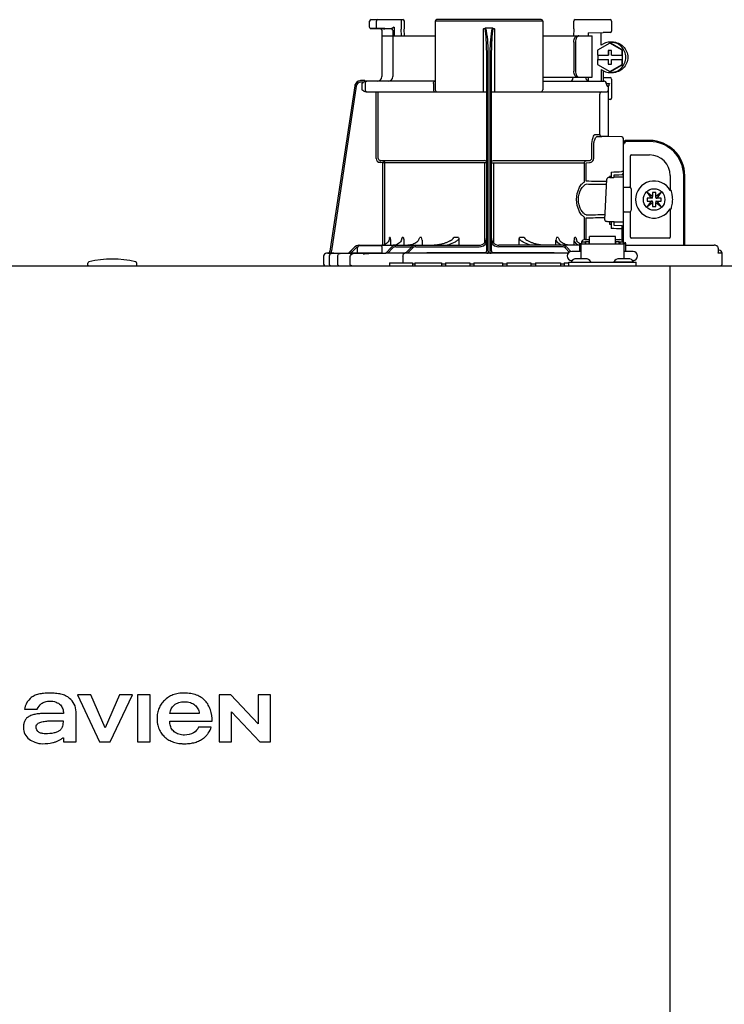
# Model space of a CAD drawing. Units: inches. Extents: x -164 to 94, y -35 to 143.
# Drawn here: x 4 to 13, y 52 to 64 of the extents above; entities that cross this region are included whole.
import ezdxf

# ---------------------------------------------------------------- set-up
doc = ezdxf.new("R2010")
doc.units = ezdxf.units.IN
doc.header["$MEASUREMENT"] = 0
doc.layers.add('menote', color=7, linetype='Continuous')

# ---------------------------------------------------------------- blocks, each defined once
blk = doc.blocks.new('NFB-H (175-200)')
at = {"linetype": 'Continuous'}
for p, q in [((8.736, 31.772), (8.736, 31.847)), ((8.756, 31.867), (9.163, 31.867)), ((8.824, 31.772), (8.824, 31.847)), ((9.143, 31.867), (9.143, 31.747)), ((9.182, 31.847), (9.182, 31.747)), ((9.579, 31.847), (9.579, 30.967)), ((10.959, 31.847), (9.579, 31.847)), ((10.939, 31.867), (9.599, 31.867)), ((10.959, 31.847), (10.959, 30.967)), ((11.355, 31.747), (11.355, 31.847)), ((11.375, 31.867), (11.823, 31.867)), ((11.789, 31.867), (11.789, 31.865)), ((11.841, 31.849), (11.841, 31.721)), ((8.842, 31.753), (8.755, 31.752)), ((8.914, 31.749), (8.874, 31.75)), ((8.894, 31.73), (8.894, 31.733)), ((8.894, 31.73), (8.894, 31.136)), ((8.914, 31.749), (8.934, 31.749)), ((9.013, 31.75), (8.934, 31.752)), ((8.954, 31.749), (8.934, 31.749)), ((8.996, 31.749), (8.954, 31.749)), ((9.01, 31.749), (8.996, 31.749)), ((9.017, 31.749), (9.01, 31.749)), ((9.03, 31.758), (9.027, 31.757)), ((9.052, 31.769), (9.03, 31.758)), ((9.033, 31.73), (9.033, 31.136)), ((9.052, 31.769), (9.052, 31.659)), ((9.143, 31.747), (9.143, 31.744)), ((9.144, 31.659), (9.143, 31.744)), ((9.184, 31.659), (9.182, 31.745)), ((10.2, 30.94), (10.2, 31.751)), ((10.319, 31.757), (10.219, 31.757)), ((10.338, 31.751), (10.338, 30.94)), ((11.355, 31.744), (11.354, 31.659)), ((11.355, 31.747), (11.355, 31.744)), ((11.54, 31.698), (11.735, 31.702)), ((11.54, 31.698), (11.54, 31.659)), ((11.821, 31.702), (11.735, 31.702)), ((8.894, 31.659), (9.579, 31.659)), ((10.959, 31.659), (11.592, 31.659)), ((11.358, 31.58), (11.358, 31.207)), ((11.378, 31.58), (11.378, 31.207)), ((11.592, 31.128), (11.592, 31.659)), ((11.827, 31.58), (11.853, 31.58)), ((11.819, 31.565), (11.662, 31.475)), ((11.662, 31.475), (11.662, 31.413)), ((11.799, 31.472), (11.799, 31.413)), ((11.838, 31.472), (11.799, 31.472)), ((11.8, 31.472), (11.8, 31.413)), ((11.826, 31.565), (11.819, 31.565)), ((11.976, 31.475), (11.819, 31.565)), ((11.983, 31.475), (11.826, 31.565)), ((11.838, 31.413), (11.838, 31.472)), ((11.976, 31.413), (11.976, 31.475)), ((11.983, 31.475), (11.976, 31.475)), ((11.983, 31.293), (11.983, 31.475)), ((10.239, 28.906), (10.239, 31.414)), ((10.259, 28.896), (10.259, 31.417)), ((10.279, 31.417), (10.279, 28.896)), ((10.298, 31.414), (10.298, 28.906)), ((11.662, 31.413), (11.8, 31.413)), ((11.662, 31.354), (11.662, 31.293)), ((11.662, 31.354), (11.8, 31.354)), ((11.663, 31.413), (11.663, 31.354)), ((11.799, 31.354), (11.799, 31.295)), ((11.8, 31.295), (11.8, 31.354)), ((11.838, 31.413), (11.977, 31.413)), ((11.838, 31.295), (11.838, 31.354)), ((11.838, 31.354), (11.977, 31.354)), ((11.976, 31.293), (11.976, 31.354)), ((11.977, 31.413), (11.977, 31.354)), ((11.662, 31.293), (11.819, 31.202)), ((11.709, 31.227), (11.709, 31.077)), ((11.735, 31.211), (11.735, 31.077)), ((11.799, 31.295), (11.838, 31.295)), ((11.819, 31.202), (11.976, 31.293)), ((11.826, 31.202), (11.819, 31.202)), ((11.826, 31.202), (11.983, 31.293)), ((11.983, 31.293), (11.976, 31.293)), ((8.677, 31.085), (8.624, 31.085)), ((8.658, 31.065), (8.624, 31.065)), ((8.677, 31.084), (8.677, 31.083)), ((9.579, 31.077), (8.677, 31.077)), ((10.959, 31.128), (11.592, 31.128)), ((10.959, 31.077), (11.747, 31.077)), ((11.529, 31.089), (11.54, 31.089)), ((11.54, 31.128), (11.54, 31.083)), ((11.735, 31.125), (11.821, 31.125)), ((11.827, 31.187), (11.853, 31.187)), ((11.841, 31.105), (11.841, 30.861)), ((8.547, 31.018), (8.228, 28.896)), ((8.547, 31.018), (8.228, 28.896)), ((8.566, 31.015), (8.249, 28.901)), ((8.547, 31.018), (8.547, 31.018)), ((8.639, 31.05), (8.639, 30.967)), ((8.678, 31.05), (8.678, 30.967)), ((8.693, 30.94), (10.239, 30.94)), ((8.82, 30.088), (8.82, 30.94)), ((8.847, 30.088), (8.847, 30.94)), ((9.557, 31.05), (9.557, 30.967)), ((10.298, 30.94), (11.774, 30.94)), ((11.772, 31.048), (11.772, 31.05)), ((11.775, 31.05), (11.815, 31.05)), ((11.802, 31.013), (11.789, 31.013)), ((11.802, 30.367), (11.802, 31.013)), ((11.69, 30.408), (11.69, 30.9)), ((11.821, 30.842), (11.802, 30.842)), ((11.636, 30.396), (11.69, 30.396)), ((11.662, 30.369), (11.717, 30.369)), ((11.971, 30.363), (11.662, 30.369)), ((11.775, 30.368), (11.717, 30.369)), ((11.794, 30.367), (11.775, 30.368)), ((11.8, 30.367), (11.794, 30.367)), ((11.802, 30.367), (11.8, 30.367)), ((11.971, 30.364), (11.802, 30.367)), ((11.971, 30.364), (11.971, 30.363)), ((11.99, 30.345), (11.99, 29.898)), ((12.328, 30.318), (12.033, 30.318)), ((11.587, 30.088), (11.587, 30.252)), ((11.612, 30.088), (11.612, 30.252)), ((11.99, 30.279), (12.008, 30.279)), ((11.994, 28.997), (11.994, 30.259)), ((12.328, 30.304), (12.033, 30.304)), ((8.872, 30.06), (8.87, 30.033)), ((8.872, 30.06), (10.212, 30.06)), ((8.909, 30.057), (8.872, 30.06)), ((8.909, 30.057), (8.906, 30.03)), ((10.326, 30.06), (11.555, 30.06)), ((11.516, 30.057), (11.555, 30.06)), ((12.082, 29.714), (12.082, 30.122)), ((12.092, 30.132), (12.328, 30.132)), ((8.906, 30.03), (8.87, 30.033)), ((8.906, 28.975), (8.906, 30.03)), ((10.239, 30.03), (8.906, 30.03)), ((8.934, 28.984), (8.934, 30.03)), ((10.213, 29.006), (10.213, 30.03)), ((10.298, 30.03), (11.493, 30.03)), ((10.325, 30.03), (10.325, 29.005)), ((11.493, 29.794), (11.493, 30.03)), ((11.517, 30.03), (11.557, 30.033)), ((11.517, 29.794), (11.517, 30.03)), ((11.99, 29.984), (11.994, 29.984)), ((11.753, 29.3), (11.781, 29.821)), ((11.781, 29.821), (11.781, 29.822)), ((11.813, 29.857), (11.813, 29.844)), ((11.837, 29.857), (11.813, 29.857)), ((11.819, 29.844), (11.871, 29.844)), ((11.837, 29.912), (11.837, 29.857)), ((11.837, 29.857), (11.837, 29.844)), ((11.871, 29.844), (11.871, 29.844)), ((11.876, 29.843), (11.876, 29.875)), ((11.975, 29.846), (11.876, 29.846)), ((11.99, 29.918), (11.971, 29.918)), ((12.594, 29.866), (12.594, 29.677)), ((12.766, 28.974), (12.766, 29.866)), ((12.78, 28.974), (12.78, 29.866)), ((12.002, 29.717), (12.073, 29.717)), ((12.092, 29.697), (12.092, 29.422)), ((12.605, 29.677), (12.594, 29.677)), ((12.298, 29.649), (12.348, 29.579)), ((12.368, 29.599), (12.298, 29.649)), ((12.299, 29.579), (12.299, 29.54)), ((12.348, 29.579), (12.299, 29.579)), ((12.36, 29.579), (12.348, 29.579)), ((12.368, 29.648), (12.368, 29.599)), ((12.407, 29.648), (12.368, 29.648)), ((12.368, 29.587), (12.368, 29.599)), ((12.476, 29.649), (12.407, 29.599)), ((12.407, 29.599), (12.407, 29.648)), ((12.407, 29.587), (12.407, 29.599)), ((12.415, 29.579), (12.426, 29.579)), ((12.427, 29.579), (12.476, 29.649)), ((12.476, 29.579), (12.427, 29.579)), ((12.476, 29.54), (12.476, 29.579)), ((12.348, 29.54), (12.298, 29.471)), ((12.298, 29.471), (12.368, 29.52)), ((12.299, 29.54), (12.348, 29.54)), ((12.36, 29.54), (12.348, 29.54)), ((12.368, 29.532), (12.368, 29.521)), ((12.368, 29.52), (12.368, 29.471)), ((12.368, 29.471), (12.407, 29.471)), ((12.407, 29.532), (12.407, 29.521)), ((12.407, 29.471), (12.407, 29.52)), ((12.407, 29.52), (12.476, 29.471)), ((12.415, 29.54), (12.426, 29.54)), ((12.427, 29.54), (12.476, 29.54)), ((12.476, 29.471), (12.427, 29.54)), ((12.594, 29.442), (12.594, 29.076)), ((12.594, 29.442), (12.605, 29.442)), ((11.493, 29.046), (11.493, 29.325)), ((11.517, 29.046), (11.517, 29.325)), ((11.753, 29.3), (11.753, 29.3)), ((12.002, 29.402), (12.073, 29.402)), ((12.082, 29.076), (12.082, 29.405)), ((11.792, 29.276), (11.792, 29.276)), ((11.876, 29.276), (11.792, 29.276)), ((11.813, 29.276), (11.813, 29.243)), ((11.813, 29.243), (11.837, 29.243)), ((11.837, 29.243), (11.837, 29.187)), ((11.876, 29.225), (11.876, 29.276)), ((11.876, 29.273), (11.975, 29.273)), ((11.971, 29.221), (11.876, 29.225)), ((11.971, 29.182), (11.971, 29.039)), ((11.99, 29.182), (11.971, 29.182)), ((11.99, 29.201), (11.99, 29.017)), ((9, 29.072), (8.994, 29.072)), ((9.169, 29.072), (9.156, 29.072)), ((9.404, 29.072), (9.381, 29.072)), ((9.878, 29.072), (9.818, 29.072)), ((9.88, 29.058), (9.88, 28.974)), ((10.657, 28.974), (10.657, 29.058)), ((10.72, 29.072), (10.66, 29.072)), ((11.157, 29.072), (11.134, 29.072)), ((11.382, 29.072), (11.368, 29.072)), ((11.501, 29.046), (11.556, 29.046)), ((11.556, 28.993), (11.556, 29.086)), ((11.89, 29.086), (11.556, 29.086)), ((11.89, 28.993), (11.89, 29.086)), ((11.89, 29.046), (11.945, 29.046)), ((11.99, 29.135), (11.994, 29.135)), ((12.584, 29.066), (12.092, 29.066)), ((8.469, 28.875), (8.544, 28.951)), ((8.469, 28.877), (8.544, 28.951)), ((8.469, 28.873), (8.544, 28.95)), ((8.544, 28.949), (8.469, 28.87)), ((8.558, 28.936), (8.496, 28.87)), ((8.583, 28.88), (8.583, 28.95)), ((8.601, 28.974), (10.141, 28.974)), ((8.603, 28.97), (8.878, 28.97)), ((8.897, 28.88), (8.897, 28.95)), ((8.943, 28.874), (9.017, 28.95)), ((8.97, 28.874), (9.031, 28.937)), ((9.005, 29.018), (9.005, 28.974)), ((9.059, 28.976), (9.04, 28.974)), ((9.077, 28.981), (9.059, 28.976)), ((9.074, 28.954), (9.278, 28.954)), ((9.175, 29.028), (9.175, 28.974)), ((9.198, 28.872), (9.273, 28.95)), ((9.225, 28.872), (9.287, 28.936)), ((9.329, 28.954), (10.141, 28.954)), ((9.409, 29.039), (9.409, 28.974)), ((11.428, 28.974), (10.396, 28.974)), ((11.208, 28.954), (10.396, 28.954)), ((11.128, 28.974), (11.128, 29.039)), ((11.299, 28.886), (11.251, 28.936)), ((11.318, 28.894), (11.265, 28.95)), ((11.363, 28.974), (11.363, 29.028)), ((11.428, 28.994), (11.428, 28.895)), ((11.428, 28.994), (11.448, 28.994)), ((11.448, 28.994), (11.448, 28.801)), ((11.448, 28.993), (11.998, 28.993)), ((11.454, 29.017), (11.454, 28.993)), ((11.454, 29.017), (11.501, 29.017)), ((11.501, 29.017), (11.501, 28.993)), ((11.507, 29.002), (11.501, 29.002)), ((11.507, 29.023), (11.507, 28.993)), ((11.507, 29.023), (11.554, 29.023)), ((11.554, 28.993), (11.554, 29.023)), ((11.556, 29.002), (11.554, 29.002)), ((11.89, 29.002), (11.892, 29.002)), ((11.892, 29.023), (11.892, 28.993)), ((11.892, 29.023), (11.939, 29.023)), ((11.939, 28.993), (11.939, 29.023)), ((11.939, 29.002), (11.945, 29.002)), ((11.945, 29.017), (11.945, 28.993)), ((11.945, 29.017), (11.992, 29.017)), ((11.992, 29.017), (11.992, 28.993)), ((12.002, 28.998), (11.994, 28.998)), ((11.998, 28.994), (11.998, 28.801)), ((11.998, 28.994), (12.018, 28.994)), ((12.017, 28.994), (12.018, 28.995)), ((12.018, 28.994), (12.018, 28.895)), ((12.029, 28.974), (13.159, 28.974)), ((13.164, 28.974), (13.159, 28.974)), ((13.172, 28.973), (13.164, 28.974)), ((13.18, 28.971), (13.172, 28.973)), ((13.187, 28.968), (13.18, 28.971)), ((13.194, 28.964), (13.187, 28.968)), ((13.199, 28.959), (13.194, 28.964)), ((13.204, 28.954), (13.199, 28.959)), ((13.21, 28.935), (13.21, 28.888)), ((8.146, 28.833), (8.146, 28.73)), ((8.206, 28.873), (8.185, 28.872)), ((8.259, 28.872), (8.185, 28.872)), ((8.185, 28.872), (8.185, 28.872)), ((8.206, 28.873), (8.21, 28.873)), ((8.21, 28.873), (8.214, 28.873)), ((8.214, 28.873), (8.219, 28.873)), ((8.218, 28.83), (8.218, 28.73)), ((8.219, 28.873), (8.242, 28.873)), ((8.228, 28.896), (8.228, 28.896)), ((8.242, 28.873), (8.25, 28.873)), ((8.25, 28.873), (8.249, 28.901)), ((8.25, 28.873), (8.258, 28.874)), ((8.258, 28.874), (8.265, 28.874)), ((8.265, 28.874), (8.271, 28.874)), ((8.265, 28.871), (8.266, 28.871)), ((8.271, 28.874), (8.469, 28.878)), ((8.329, 28.73), (8.329, 28.83)), ((8.488, 28.73), (8.488, 28.828)), ((8.583, 28.871), (8.496, 28.87)), ((8.591, 28.872), (8.583, 28.871)), ((8.89, 28.872), (8.591, 28.872)), ((8.605, 28.872), (8.591, 28.872)), ((8.74, 28.867), (8.727, 28.867)), ((9.193, 28.876), (8.97, 28.874)), ((9.165, 28.833), (9.165, 28.75)), ((11.283, 28.872), (9.185, 28.872)), ((9.198, 28.877), (9.193, 28.876)), ((9.202, 28.877), (9.198, 28.877)), ((10.212, 28.873), (10.212, 28.878)), ((10.279, 28.872), (10.259, 28.872)), ((10.326, 28.878), (10.326, 28.873)), ((11.448, 28.895), (11.33, 28.895)), ((11.506, 28.801), (11.39, 28.801)), ((12.056, 28.801), (11.94, 28.801)), ((12.116, 28.895), (11.998, 28.895)), ((12.019, 28.895), (12.018, 28.897)), ((13.26, 28.871), (13.206, 28.871)), ((13.221, 28.91), (13.21, 28.91)), ((13.26, 28.73), (13.26, 28.871)), ((-3.173, 28.711), (14.042, 28.711)), ((5.12, 28.719), (5.12, 28.742)), ((5.749, 28.719), (5.749, 28.742)), ((8.991, 28.75), (8.991, 28.711)), ((8.991, 28.75), (9.286, 28.75)), ((9.286, 28.75), (9.286, 28.711)), ((9.315, 28.73), (9.286, 28.73)), ((9.315, 28.75), (9.315, 28.711)), ((9.315, 28.75), (9.661, 28.75)), ((9.661, 28.75), (9.661, 28.711)), ((9.709, 28.73), (9.661, 28.73)), ((9.709, 28.75), (9.709, 28.711)), ((9.709, 28.75), (10.022, 28.75)), ((10.022, 28.75), (10.022, 28.711)), ((10.074, 28.73), (10.022, 28.73)), ((10.074, 28.75), (10.074, 28.711)), ((10.074, 28.75), (10.443, 28.75)), ((10.443, 28.75), (10.443, 28.711)), ((10.497, 28.73), (10.443, 28.73)), ((10.497, 28.75), (10.497, 28.711)), ((10.497, 28.75), (10.805, 28.75)), ((10.805, 28.75), (10.805, 28.711)), ((10.867, 28.73), (10.805, 28.73)), ((10.867, 28.75), (10.867, 28.711)), ((10.867, 28.75), (11.185, 28.75)), ((11.185, 28.75), (11.185, 28.711)), ((11.231, 28.73), (11.185, 28.73)), ((11.231, 28.75), (11.231, 28.711)), ((11.231, 28.75), (11.291, 28.75)), ((11.291, 28.711), (11.291, 28.758)), ((11.291, 28.758), (12.155, 28.758)), ((11.322, 28.762), (11.322, 28.758)), ((11.334, 28.777), (11.33, 28.777)), ((11.574, 28.762), (11.574, 28.758)), ((11.872, 28.762), (11.872, 28.758)), ((11.872, 28.762), (12.124, 28.762)), ((12.116, 28.777), (12.112, 28.777)), ((12.124, 28.762), (12.124, 28.758)), ((12.155, 28.711), (12.155, 28.758)), ((12.588, 28.711), (12.588, 28.671)), ((12.588, 28.671), (12.588, 1.163)), ((4.988, 23.208), (5.272, 22.603)), ((5.159, 23.208), (4.988, 23.208)), ((5.343, 22.785), (5.159, 23.208)), ((5.526, 23.208), (5.343, 22.785)), ((5.409, 22.603), (5.694, 23.208)), ((5.694, 23.208), (5.526, 23.208)), ((5.758, 23.208), (5.758, 22.603)), ((5.921, 23.208), (5.758, 23.208)), ((5.921, 22.603), (5.921, 23.208)), ((6.806, 23.208), (6.806, 22.603)), ((6.957, 23.208), (6.806, 23.208)), ((7.305, 22.836), (6.957, 23.208)), ((7.305, 23.208), (7.305, 22.836)), ((7.467, 23.208), (7.305, 23.208)), ((7.467, 22.603), (7.467, 23.208)), ((4.309, 23.025), (4.473, 23.025)), ((4.971, 22.603), (4.971, 22.991)), ((6.967, 22.603), (6.967, 22.988)), ((6.967, 22.988), (7.328, 22.603)), ((4.809, 22.97), (4.616, 22.97)), ((6.173, 22.868), (6.717, 22.868)), ((6.551, 22.97), (6.175, 22.97)), ((6.705, 22.795), (6.543, 22.795)), ((4.809, 22.658), (4.809, 22.603)), ((4.809, 22.603), (4.971, 22.603)), ((5.272, 22.603), (5.409, 22.603)), ((5.758, 22.603), (5.921, 22.603)), ((6.806, 22.603), (6.967, 22.603)), ((7.328, 22.603), (7.467, 22.603))]:
    blk.add_line(p, q, dxfattribs=at)
blk.add_line((11.709, 31.541), (11.709, 31.701))
for points in [[(8.736, 31.772), (8.736, 31.771), (8.736, 31.77), (8.736, 31.768), (8.737, 31.767), (8.737, 31.766), (8.737, 31.765), (8.738, 31.764), (8.738, 31.763), (8.739, 31.762), (8.739, 31.761), (8.74, 31.76), (8.741, 31.759), (8.741, 31.758), (8.742, 31.757), (8.743, 31.757), (8.744, 31.756), (8.745, 31.756), (8.745, 31.755), (8.746, 31.755), (8.747, 31.754), (8.748, 31.754), (8.749, 31.753), (8.75, 31.753), (8.751, 31.753), (8.751, 31.753), (8.752, 31.753), (8.753, 31.752), (8.754, 31.752), (8.754, 31.752), (8.755, 31.752), (8.755, 31.752), (8.874, 31.75)], [(9.017, 31.749), (9.018, 31.749), (9.02, 31.748), (9.021, 31.748)], [(9.021, 31.748), (9.022, 31.747), (9.024, 31.746), (9.025, 31.746), (9.026, 31.744), (9.027, 31.743), (9.028, 31.742), (9.029, 31.741)], [(11.328, 31.082), (11.325, 31.079), (11.323, 31.078), (11.322, 31.077)], [(11.325, 31.079), (11.323, 31.078), (11.322, 31.077)], [(11.345, 31.123), (11.344, 31.118), (11.341, 31.108), (11.337, 31.099), (11.334, 31.092), (11.331, 31.086), (11.328, 31.082)], [(11.341, 31.109), (11.338, 31.1), (11.334, 31.092), (11.331, 31.086), (11.328, 31.082)], [(11.346, 31.128), (11.346, 31.128), (11.345, 31.126), (11.345, 31.124), (11.345, 31.123)], [(11.795, 29.84), (11.792, 29.839), (11.789, 29.836), (11.785, 29.833), (11.783, 29.83), (11.781, 29.825), (11.781, 29.822)], [(11.806, 29.843), (11.802, 29.842), (11.798, 29.841), (11.795, 29.84)], [(11.819, 29.844), (11.815, 29.844), (11.81, 29.843), (11.806, 29.843)], [(11.876, 29.875), (11.934, 29.877), (11.971, 29.879)], [(8.992, 29.059), (8.992, 29.057), (8.988, 29.042), (8.982, 29.029), (8.974, 29.016), (8.964, 29.004), (8.952, 28.994), (8.939, 28.986), (8.924, 28.98), (8.909, 28.976), (8.893, 28.974)], [(9.148, 29.048), (9.147, 29.044), (9.141, 29.031), (9.132, 29.018), (9.121, 29.006), (9.108, 28.996), (9.093, 28.988), (9.077, 28.981)], [(11.434, 28.994), (11.43, 28.996), (11.417, 29.006), (11.406, 29.018), (11.397, 29.031), (11.39, 29.044), (11.389, 29.048)], [(9.364, 29.039), (9.36, 29.031), (9.351, 29.022), (9.342, 29.013), (9.331, 29.004), (9.319, 28.997), (9.305, 28.991), (9.292, 28.985), (9.277, 28.981), (9.261, 28.977), (9.245, 28.975), (9.229, 28.974)], [(9.769, 29.03), (9.768, 29.029), (9.761, 29.025), (9.753, 29.021), (9.745, 29.017), (9.737, 29.013), (9.729, 29.009), (9.72, 29.006), (9.711, 29.003), (9.702, 28.999), (9.692, 28.996), (9.681, 28.993), (9.67, 28.99), (9.658, 28.987), (9.646, 28.984), (9.633, 28.982), (9.62, 28.98), (9.607, 28.978), (9.593, 28.976), (9.578, 28.975), (9.563, 28.974)], [(10.973, 28.974), (10.958, 28.975), (10.944, 28.976), (10.93, 28.978), (10.916, 28.98), (10.903, 28.982), (10.891, 28.985), (10.878, 28.987), (10.867, 28.99), (10.856, 28.993), (10.845, 28.996), (10.835, 29), (10.826, 29.003), (10.817, 29.006), (10.808, 29.01), (10.8, 29.013), (10.791, 29.017), (10.784, 29.021), (10.776, 29.025), (10.769, 29.03)], [(11.292, 28.975), (11.276, 28.977), (11.261, 28.981), (11.246, 28.985), (11.232, 28.991), (11.219, 28.997), (11.207, 29.004), (11.196, 29.013), (11.186, 29.022), (11.178, 29.031), (11.173, 29.039)], [(13.209, 28.942), (13.207, 28.948), (13.204, 28.954)], [(13.21, 28.935), (13.21, 28.936), (13.209, 28.942)], [(8.25, 28.869), (8.247, 28.868), (8.244, 28.867), (8.239, 28.865), (8.234, 28.862), (8.23, 28.859), (8.226, 28.854), (8.223, 28.849), (8.221, 28.844), (8.219, 28.838), (8.218, 28.83)], [(8.257, 28.87), (8.256, 28.87), (8.255, 28.87), (8.253, 28.87), (8.252, 28.869), (8.25, 28.869)], [(8.261, 28.87), (8.26, 28.87), (8.258, 28.87), (8.257, 28.87)], [(8.265, 28.871), (8.264, 28.871), (8.261, 28.87)]]:
    blk.add_lwpolyline(points, dxfattribs=at)
blk.add_circle((12.387, 29.56), 0.138, dxfattribs=at)
for centre, radius, start, end in [((8.756, 31.847), 0.0197, 90, 180), ((9.163, 31.847), 0.0197, 0, 90), ((9.599, 31.847), 0.0197, 90, 180), ((10.939, 31.847), 0.0197, 0, 90), ((11.375, 31.847), 0.0197, 90, 180), ((11.823, 31.849), 0.0177, 0, 90), ((8.874, 31.73), 0.0197, 0, 89), ((9.013, 31.73), 0.0196, 44.9074, 59.7426), ((9.013, 31.73), 0.0196, 0, 44.9052), ((11.821, 31.721), 0.0197, 270, 0), ((11.827, 31.384), 0.196, 90.0013, 126.8894), ((11.827, 31.384), 0.196, 233.1106, 269.9987), ((8.624, 31.006), 0.0786, 90, 171.4736), ((8.624, 31.006), 0.0786, 97.5463, 163.0734), ((8.624, 31.006), 0.059, 90.0039, 171.4687), ((8.624, 31.006), 0.0788, 91.2948, 97.5607), ((8.624, 31.006), 0.0787, 90.0149, 97.5533), ((8.624, 31.007), 0.0778, 90.0026, 91.2856), ((8.494, 31.078), 0.184, 1.2381, 1.6536), ((8.282, 31.074), 0.395, 0.9913, 1.2542), ((8.031, 31.069), 0.646, 0.7326, 0.9939), ((7.866, 31.067), 0.811, 0.61, 0.7403), ((8.706, 31.05), 0.0275, 90.0255, 180.0255), ((8.835, 31.136), 0.059, 270, 0), ((8.974, 31.136), 0.059, 274.2011, 0), ((11.287, 31.136), 0.059, 346.6112, 351.6712), ((11.564, 31.136), 0.059, 187.6709, 266.2227), ((11.746, 31.053), 0.0244, 82.496, 89.9746), ((11.747, 31.05), 0.0275, 0, 90), ((11.746, 31.052), 0.0249, 77.4358, 82.5081), ((11.821, 31.105), 0.0197, 0, 90), ((8.624, 31.006), 0.0787, 162.7382, 171.4464), ((8.624, 31.006), 0.0785, 165.7622, 171.4615), ((8.625, 31.006), 0.0791, 163.0706, 165.7675), ((8.706, 30.967), 0.0275, 179.9745, 269.9745), ((9.607, 30.967), 0.0275, 180, 270), ((10.931, 30.967), 0.0275, 270, 0), ((11.717, 30.912), 0.0275, 90.0145, 180.05), ((11.743, 31.05), 0.0291, 0.0394, 10.6615), ((13.215, 31.424), 1.491, 194.6262, 194.8399), ((12.246, 31.168), 0.489, 194.8873, 195.1035), ((12.045, 31.114), 0.281, 195.047, 196.1703), ((11.774, 30.967), 0.0275, 270, 0), ((11.942, 31.084), 0.174, 196.1984, 197.4022), ((11.905, 31.072), 0.135, 197.4267, 198.1916), ((11.886, 31.066), 0.114, 198.1897, 199.1282), ((11.82, 31.04), 0.0441, 205.0376, 207.3618), ((11.821, 30.861), 0.0197, 270, 0), ((11.717, 30.396), 0.0275, 179.9512, 268.9832), ((11.971, 30.345), 0.0197, 0, 89), ((11.971, 30.344), 0.0196, 359.983, 89.0178), ((12.033, 30.279), 0.0393, 90, 180), ((12.328, 29.866), 0.452, 0, 90), ((11.975, 30.259), 0.0197, 0, 36.5968), ((12.033, 30.279), 0.0255, 90, 180), ((12.328, 29.866), 0.438, 0, 90), ((8.875, 30.088), 0.055, 180.024, 265.0218), ((8.875, 30.088), 0.0275, 180.0619, 265.0732), ((8.906, 30.03), 0.0275, 359.978, 84.9721), ((12.092, 30.122), 0.0102, 90, 180), ((12.328, 29.866), 0.266, 0, 90), ((9.853, 79.151), 49.279, 272.3072, 272.4627), ((11.871, 29.775), 0.0689, 85.4874, 89.9399), ((11.971, 29.898), 0.0197, 272.4652, 0), ((11.975, 29.827), 0.0196, 0.0197, 90.0197), ((12.002, 29.709), 0.00786, 90, 180), ((12.073, 29.697), 0.0197, 0, 90), ((12.387, 29.56), 0.238, 29.6396, 330.3604), ((12.36, 29.587), 0.00786, 270, 0), ((12.415, 29.587), 0.00786, 180, 270), ((12.387, 29.56), 0.238, 352.6287, 7.3713), ((12.36, 29.532), 0.00786, 0, 90), ((12.415, 29.532), 0.00786, 90, 180), ((12.002, 29.41), 0.00786, 180, 270), ((12.073, 29.422), 0.0197, 270, 0), ((9.853, -20.058), 49.286, 87.5373, 87.6928), ((11.971, 29.201), 0.0197, 0, 87.5348), ((11.975, 29.293), 0.0196, 269.9803, 359.9803), ((7.356, 29.294), 1.653, 351.8179, 352.2769), ((9.308, 29.039), 0.101, 0.0604, 19.0658), ((10.141, 29.072), 0.0983, 270, 0), ((10.396, 29.072), 0.0983, 180, 270), ((11.229, 29.039), 0.101, 160.9259, 179.9482), ((12.092, 29.076), 0.0102, 180, 270), ((12.584, 29.076), 0.0102, 270, 0), ((8.601, 28.895), 0.0786, 90, 136.7468), ((8.599, 28.895), 0.0786, 90, 134.6577), ((8.6, 28.895), 0.0786, 90, 135.2917), ((8.6, 28.895), 0.0786, 90, 135.9597), ((8.601, 28.895), 0.059, 108.0074, 136.7468), ((8.603, 28.95), 0.0197, 90, 180), ((8.878, 28.95), 0.0197, 0, 90), ((9.074, 28.895), 0.0786, 90, 135.7029), ((9.074, 28.895), 0.059, 90, 135.7029), ((9.329, 28.895), 0.0786, 90, 136.037), ((9.329, 28.895), 0.059, 90, 136.037), ((10.141, 29.072), 0.118, 270, 326.4427), ((10.396, 29.072), 0.118, 213.5573, 270), ((11.208, 28.895), 0.0786, 43.963, 90), ((11.208, 28.895), 0.059, 43.963, 90), ((12.03, 29.013), 0.0393, 196.6023, 211.7888), ((12.014, 28.998), 0.0118, 180, 199.6343), ((12.029, 29.014), 0.0401, 253.0161, 269.9319), ((12.03, 29.013), 0.0393, 252.4585, 270), ((13.159, 28.915), 0.0586, 86.6242, 90.0058), ((5.435, 27.52), 1.277, 76.4452, 103.5548), ((8.186, 28.833), 0.0393, 91.1811, 180), ((8.201, 28.9), 0.0275, 271.1811, 351.4736), ((8.201, 28.9), 0.0275, 271.2548, 283.2199), ((8.201, 28.901), 0.0281, 283.1798, 286.9251), ((8.201, 28.9), 0.0278, 286.9131, 295.3248), ((8.201, 28.9), 0.0272, 295.3451, 297.8567), ((8.201, 28.9), 0.0274, 297.9047, 311.328), ((8.201, 28.9), 0.0274, 311.3301, 323.1158), ((8.202, 28.9), 0.0271, 323.1486, 327.5419), ((8.201, 28.9), 0.0278, 327.5543, 335.384), ((8.201, 28.9), 0.0281, 335.3732, 339.6912), ((8.201, 28.9), 0.0275, 339.652, 351.4023), ((8.259, 27.776), 1.096, 89.7372, 90.0112), ((8.289, 28.464), 0.408, 93.2233, 93.4387), ((8.441, 26.472), 2.396, 88.8256, 89.1735), ((8.591, 28.88), 0.00786, 180, 270), ((8.542, 43.336), 14.471, 270.4448, 270.7301), ((8.89, 28.88), 0.00786, 270, 0), ((9.189, 18.676), 10.196, 90.0207, 90.7102), ((10.314, -72.435), 101.313, 90.05798, 90.61586), ((10.212, 28.906), 0.0275, 270.0397, 350.0867), ((10.212, 28.906), 0.0275, 350.0269, 359.9604), ((10.258, 30.955), 2.083, 269.4794, 270.0139), ((10.279, 30.954), 2.082, 269.986, 270.5207), ((10.226, -71.715), 100.593, 89.39783, 89.94341), ((11.33, 28.836), 0.059, 90, 270), ((11.39, 28.722), 0.0786, 90, 150), ((11.506, 28.722), 0.0786, 30, 90), ((11.94, 28.722), 0.0786, 90, 150), ((12.056, 28.722), 0.0786, 30, 90), ((12.116, 28.836), 0.059, 270, 90), ((13.22, 28.871), 0.0393, 0, 89.8), ((5.14, 28.742), 0.0197, 103.5548, 180), ((5.128, 28.719), 0.00786, 180, 270), ((5.729, 28.742), 0.0197, 0, 76.4452), ((5.741, 28.719), 0.00786, 270, 0), ((8.166, 28.73), 0.0197, 180, 270), ((8.238, 28.73), 0.0197, 180, 270), ((13.24, 28.73), 0.0197, 270, 0)]:
    blk.add_arc(centre, radius, start, end, dxfattribs=at)
for points, knots in [([(8.842, 31.867), (8.837, 31.867), (8.827, 31.862), (8.824, 31.852), (8.824, 31.847)], [0, 0, 0, 0, 0.489597, 1, 1, 1, 1]), ([(8.842, 31.753), (8.837, 31.753), (8.827, 31.757), (8.824, 31.767), (8.824, 31.772)], [0, 0, 0, 0, 0.489709, 1, 1, 1, 1]), ([(8.934, 31.752), (8.925, 31.752), (8.894, 31.752), (8.863, 31.753), (8.842, 31.753)], [0, 0, 0, 0, 0.32147, 1, 1, 1, 1]), ([(9.027, 31.757), (9.026, 31.756), (9.023, 31.755), (9.019, 31.753), (9.015, 31.751), (9.014, 31.75), (9.013, 31.75), (9.013, 31.75)], [0, 0, 0, 0, 0.334044, 0.641652, 0.891309, 0.970755, 1, 1, 1, 1]), ([(10.224, 31.722), (10.223, 31.729), (10.22, 31.742), (10.207, 31.75), (10.2, 31.751)], [0, 0, 0, 0, 0.506429, 1, 1, 1, 1]), ([(10.236, 31.725), (10.235, 31.728), (10.233, 31.74), (10.226, 31.752), (10.219, 31.757)], [0, 0, 0, 0, 0.261849, 1, 1, 1, 1]), ([(10.239, 31.414), (10.239, 31.466), (10.237, 31.568), (10.231, 31.671), (10.224, 31.722)], [0, 0, 0, 0, 0.500071, 1, 1, 1, 1]), ([(10.259, 31.417), (10.259, 31.469), (10.256, 31.571), (10.246, 31.674), (10.236, 31.725)], [0, 0, 0, 0, 0.500139, 1, 1, 1, 1]), ([(10.302, 31.725), (10.292, 31.674), (10.282, 31.571), (10.279, 31.469), (10.279, 31.417)], [0, 0, 0, 0, 0.499871, 1, 1, 1, 1]), ([(10.313, 31.722), (10.307, 31.671), (10.3, 31.568), (10.298, 31.466), (10.298, 31.414)], [0, 0, 0, 0, 0.499933, 1, 1, 1, 1]), ([(10.319, 31.757), (10.311, 31.752), (10.304, 31.74), (10.302, 31.728), (10.302, 31.725)], [0, 0, 0, 0, 0.738149, 1, 1, 1, 1]), ([(10.338, 31.751), (10.331, 31.75), (10.318, 31.742), (10.314, 31.729), (10.313, 31.722)], [0, 0, 0, 0, 0.493779, 1, 1, 1, 1]), ([(11.358, 31.58), (11.358, 31.591), (11.36, 31.61), (11.37, 31.635), (11.384, 31.653), (11.397, 31.659), (11.403, 31.659)], [0, 0, 0, 0, 0.30827, 0.587353, 0.816978, 1, 1, 1, 1]), ([(11.423, 31.659), (11.417, 31.659), (11.404, 31.653), (11.389, 31.635), (11.38, 31.61), (11.378, 31.591), (11.378, 31.58)], [0, 0, 0, 0, 0.18317, 0.412799, 0.691815, 1, 1, 1, 1]), ([(11.827, 31.187), (11.852, 31.187), (11.904, 31.198), (11.969, 31.241), (12.013, 31.307), (12.028, 31.384), (12.013, 31.461), (11.969, 31.526), (11.904, 31.57), (11.852, 31.58), (11.827, 31.58)], [0, 0, 0, 0, 0.124965, 0.24995, 0.374964, 0.5, 0.625036, 0.75005, 0.875035, 1, 1, 1, 1]), ([(11.853, 31.58), (11.878, 31.58), (11.93, 31.57), (11.995, 31.526), (12.039, 31.461), (12.054, 31.384), (12.039, 31.307), (11.995, 31.241), (11.93, 31.198), (11.878, 31.187), (11.853, 31.187)], [0, 0, 0, 0, 0.124965, 0.24995, 0.374964, 0.5, 0.625036, 0.75005, 0.875035, 1, 1, 1, 1]), ([(11.403, 31.128), (11.397, 31.128), (11.384, 31.134), (11.37, 31.152), (11.36, 31.178), (11.358, 31.197), (11.358, 31.207)], [0, 0, 0, 0, 0.183022, 0.412647, 0.69173, 1, 1, 1, 1]), ([(11.378, 31.207), (11.378, 31.197), (11.38, 31.178), (11.389, 31.152), (11.404, 31.134), (11.417, 31.128), (11.423, 31.128)], [0, 0, 0, 0, 0.308185, 0.587201, 0.81683, 1, 1, 1, 1]), ([(8.677, 31.085), (8.677, 31.085), (8.677, 31.084), (8.677, 31.084), (8.677, 31.084)], [0, 0, 0, 0, 0.253219, 1, 1, 1, 1]), ([(9.557, 31.05), (9.557, 31.056), (9.558, 31.066), (9.566, 31.077), (9.57, 31.077)], [0, 0, 0, 0, 0.625306, 1, 1, 1, 1]), ([(8.693, 30.94), (8.688, 30.94), (8.667, 30.944), (8.651, 30.957), (8.639, 30.967)], [0, 0, 0, 0, 0.250879, 1, 1, 1, 1]), ([(9.557, 30.967), (9.557, 30.961), (9.558, 30.951), (9.566, 30.94), (9.57, 30.94)], [0, 0, 0, 0, 0.625306, 1, 1, 1, 1]), ([(11.781, 31.02), (11.781, 31.02), (11.781, 31.019), (11.782, 31.018), (11.782, 31.018)], [0, 0, 0, 0, 0.509746, 1, 1, 1, 1]), ([(11.782, 31.018), (11.782, 31.017), (11.784, 31.015), (11.787, 31.013), (11.789, 31.013)], [0, 0, 0, 0, 0.322224, 1, 1, 1, 1]), ([(11.811, 31.037), (11.809, 31.032), (11.806, 31.025), (11.803, 31.017), (11.802, 31.014), (11.802, 31.013)], [0, 0, 0, 0, 0.591585, 0.846958, 1, 1, 1, 1]), ([(11.69, 30.9), (11.69, 30.902), (11.69, 30.905), (11.69, 30.909), (11.69, 30.91), (11.69, 30.912), (11.69, 30.912)], [0, 0, 0, 0, 0.377422, 0.700274, 0.919408, 1, 1, 1, 1]), ([(11.587, 30.252), (11.587, 30.287), (11.594, 30.334), (11.614, 30.382), (11.63, 30.396), (11.636, 30.396)], [0, 0, 0, 0, 0.656949, 0.874976, 1, 1, 1, 1]), ([(11.612, 30.252), (11.612, 30.267), (11.614, 30.296), (11.626, 30.334), (11.641, 30.359), (11.656, 30.369), (11.662, 30.369)], [0, 0, 0, 0, 0.347382, 0.643146, 0.860155, 1, 1, 1, 1]), ([(11.69, 30.396), (11.69, 30.396), (11.69, 30.398), (11.69, 30.4), (11.69, 30.404), (11.69, 30.407), (11.69, 30.408)], [0, 0, 0, 0, 0.0786, 0.295689, 0.619749, 1, 1, 1, 1]), ([(10.239, 30.033), (10.239, 30.04), (10.233, 30.055), (10.219, 30.06), (10.212, 30.06)], [0, 0, 0, 0, 0.499328, 1, 1, 1, 1]), ([(10.298, 30.033), (10.298, 30.04), (10.304, 30.055), (10.319, 30.06), (10.326, 30.06)], [0, 0, 0, 0, 0.499328, 1, 1, 1, 1]), ([(11.493, 30.03), (11.493, 30.036), (11.497, 30.05), (11.509, 30.057), (11.516, 30.057)], [0, 0, 0, 0, 0.514684, 1, 1, 1, 1]), ([(11.555, 30.06), (11.563, 30.061), (11.578, 30.065), (11.587, 30.08), (11.587, 30.088)], [0, 0, 0, 0, 0.49711, 1, 1, 1, 1]), ([(11.557, 30.033), (11.571, 30.034), (11.599, 30.046), (11.612, 30.074), (11.612, 30.088)], [0, 0, 0, 0, 0.501897, 1, 1, 1, 1]), ([(11.489, 29.337), (11.476, 29.343), (11.45, 29.367), (11.407, 29.439), (11.382, 29.56), (11.407, 29.681), (11.45, 29.753), (11.476, 29.776), (11.489, 29.782)], [0, 0, 0, 0, 0.085445, 0.201019, 0.500104, 0.799023, 0.914564, 1, 1, 1, 1]), ([(11.513, 29.364), (11.501, 29.369), (11.475, 29.388), (11.431, 29.451), (11.403, 29.56), (11.431, 29.669), (11.475, 29.731), (11.501, 29.75), (11.513, 29.755)], [0, 0, 0, 0, 0.089131, 0.20476, 0.500106, 0.795278, 0.910878, 1, 1, 1, 1]), ([(11.489, 29.782), (11.489, 29.783), (11.492, 29.786), (11.493, 29.79), (11.493, 29.794)], [0, 0, 0, 0, 0.168338, 1, 1, 1, 1]), ([(12.623, 29.59), (12.622, 29.598), (12.619, 29.627), (12.612, 29.656), (12.605, 29.677)], [0, 0, 0, 0, 0.25585, 1, 1, 1, 1]), ([(12.605, 29.442), (12.607, 29.449), (12.616, 29.477), (12.621, 29.506), (12.623, 29.529)], [0, 0, 0, 0, 0.23611, 1, 1, 1, 1]), ([(11.493, 29.325), (11.493, 29.327), (11.492, 29.331), (11.491, 29.336), (11.489, 29.337)], [0, 0, 0, 0, 0.327453, 1, 1, 1, 1]), ([(11.753, 29.3), (11.752, 29.295), (11.756, 29.284), (11.767, 29.28), (11.772, 29.28)], [0, 0, 0, 0, 0.49551, 1, 1, 1, 1]), ([(11.792, 29.276), (11.787, 29.276), (11.781, 29.276), (11.774, 29.277), (11.772, 29.279), (11.772, 29.28)], [0, 0, 0, 0, 0.693511, 0.898256, 1, 1, 1, 1]), ([(11.971, 29.221), (11.972, 29.221), (11.971, 29.219), (11.972, 29.218), (11.971, 29.214), (11.971, 29.207), (11.971, 29.196), (11.971, 29.187), (11.971, 29.182)], [0, 0, 0, 0, 0.019316, 0.076256, 0.168677, 0.293034, 0.617402, 1, 1, 1, 1]), ([(9, 29.072), (9.001, 29.068), (9.003, 29.05), (9.005, 29.032), (9.005, 29.018)], [0, 0, 0, 0, 0.241165, 1, 1, 1, 1]), ([(9.169, 29.072), (9.17, 29.069), (9.173, 29.054), (9.175, 29.04), (9.175, 29.028)], [0, 0, 0, 0, 0.243492, 1, 1, 1, 1]), ([(9.88, 29.058), (9.875, 29.045), (9.852, 29.024), (9.801, 28.996), (9.758, 28.981), (9.73, 28.974)], [0, 0, 0, 0, 0.248031, 0.49869, 1, 1, 1, 1]), ([(9.769, 29.03), (9.778, 29.036), (9.796, 29.047), (9.813, 29.062), (9.818, 29.072)], [0, 0, 0, 0, 0.49723, 1, 1, 1, 1]), ([(10.807, 28.974), (10.779, 28.981), (10.737, 28.996), (10.686, 29.024), (10.663, 29.045), (10.657, 29.058)], [0, 0, 0, 0, 0.501311, 0.751969, 1, 1, 1, 1]), ([(10.72, 29.072), (10.724, 29.062), (10.741, 29.047), (10.759, 29.036), (10.769, 29.03)], [0, 0, 0, 0, 0.502643, 1, 1, 1, 1]), ([(11.363, 29.028), (11.363, 29.04), (11.364, 29.054), (11.368, 29.069), (11.368, 29.072)], [0, 0, 0, 0, 0.75655, 1, 1, 1, 1]), ([(11.501, 29.046), (11.492, 29.046), (11.473, 29.041), (11.46, 29.026), (11.457, 29.017)], [0, 0, 0, 0, 0.510569, 1, 1, 1, 1]), ([(11.989, 29.017), (11.986, 29.026), (11.973, 29.041), (11.954, 29.046), (11.945, 29.046)], [0, 0, 0, 0, 0.489431, 1, 1, 1, 1]), ([(11.198, 28.975), (11.176, 28.985), (11.149, 29.004), (11.132, 29.032), (11.128, 29.039)], [0, 0, 0, 0, 0.748574, 1, 1, 1, 1]), ([(12.022, 29.005), (12.017, 29.004), (12.011, 29.001), (12.005, 28.999), (12.003, 28.998), (12.002, 28.998)], [0, 0, 0, 0, 0.694059, 0.918674, 1, 1, 1, 1]), ([(12.018, 28.995), (12.018, 28.996), (12.019, 28.999), (12.021, 29.003), (12.022, 29.005)], [0, 0, 0, 0, 0.235396, 1, 1, 1, 1]), ([(8.36, 28.869), (8.35, 28.869), (8.332, 28.869), (8.305, 28.869), (8.28, 28.869), (8.267, 28.869), (8.253, 28.87), (8.262, 28.87), (8.265, 28.871)], [0, 0, 0, 0, 0.265318, 0.489178, 0.74186, 0.889282, 0.927927, 1, 1, 1, 1]), ([(8.266, 28.871), (8.27, 28.871), (8.285, 28.872), (8.268, 28.872), (8.264, 28.872)], [0, 0, 0, 0, 0.443144, 1, 1, 1, 1]), ([(8.329, 28.83), (8.329, 28.839), (8.334, 28.858), (8.351, 28.869), (8.36, 28.869)], [0, 0, 0, 0, 0.541512, 1, 1, 1, 1]), ([(8.476, 28.868), (8.468, 28.869), (8.429, 28.869), (8.39, 28.869), (8.36, 28.869)], [0, 0, 0, 0, 0.204041, 1, 1, 1, 1]), ([(8.471, 28.877), (8.47, 28.877), (8.47, 28.877), (8.469, 28.877), (8.469, 28.877)], [0, 0, 0, 0, 0.739857, 1, 1, 1, 1]), ([(8.471, 28.875), (8.47, 28.875), (8.47, 28.875), (8.469, 28.875), (8.469, 28.875)], [0, 0, 0, 0, 0.742382, 1, 1, 1, 1]), ([(8.471, 28.873), (8.471, 28.873), (8.471, 28.873), (8.469, 28.872), (8.469, 28.873)], [0, 0, 0, 0, 0.742309, 1, 1, 1, 1]), ([(8.496, 28.87), (8.493, 28.87), (8.487, 28.87), (8.48, 28.87), (8.475, 28.87), (8.472, 28.87), (8.471, 28.87), (8.469, 28.87), (8.469, 28.87)], [0, 0, 0, 0, 0.336927, 0.650335, 0.78666, 0.898746, 0.974035, 1, 1, 1, 1]), ([(8.488, 28.828), (8.488, 28.837), (8.496, 28.858), (8.516, 28.867), (8.526, 28.867)], [0, 0, 0, 0, 0.502139, 1, 1, 1, 1]), ([(8.526, 28.867), (8.524, 28.867), (8.512, 28.868), (8.5, 28.868), (8.49, 28.868)], [0, 0, 0, 0, 0.18307, 1, 1, 1, 1]), ([(8.655, 28.866), (8.626, 28.866), (8.583, 28.866), (8.54, 28.866), (8.526, 28.867)], [0, 0, 0, 0, 0.665394, 1, 1, 1, 1]), ([(8.97, 28.874), (8.967, 28.874), (8.961, 28.874), (8.954, 28.873), (8.949, 28.874), (8.945, 28.873), (8.944, 28.874), (8.942, 28.873), (8.943, 28.874)], [0, 0, 0, 0, 0.335645, 0.648624, 0.785283, 0.898139, 0.974048, 1, 1, 1, 1]), ([(9.165, 28.833), (9.165, 28.838), (9.166, 28.852), (9.175, 28.872), (9.185, 28.872)], [0, 0, 0, 0, 0.327514, 1, 1, 1, 1]), ([(9.225, 28.872), (9.222, 28.872), (9.216, 28.872), (9.209, 28.872), (9.204, 28.872), (9.201, 28.872), (9.2, 28.873), (9.198, 28.872), (9.198, 28.872)], [0, 0, 0, 0, 0.336944, 0.65061, 0.787146, 0.899466, 0.974611, 1, 1, 1, 1]), ([(10.239, 28.873), (10.236, 28.873), (10.229, 28.873), (10.221, 28.873), (10.216, 28.873), (10.214, 28.873), (10.213, 28.873), (10.212, 28.873), (10.212, 28.873)], [0, 0, 0, 0, 0.411338, 0.72959, 0.845853, 0.930502, 0.982063, 1, 1, 1, 1]), ([(10.259, 28.896), (10.259, 28.89), (10.258, 28.883), (10.259, 28.875), (10.259, 28.872)], [0, 0, 0, 0, 0.707836, 1, 1, 1, 1]), ([(10.279, 28.896), (10.279, 28.89), (10.279, 28.883), (10.278, 28.875), (10.279, 28.872)], [0, 0, 0, 0, 0.707836, 1, 1, 1, 1]), ([(10.326, 28.873), (10.326, 28.873), (10.325, 28.873), (10.324, 28.873), (10.321, 28.873), (10.317, 28.873), (10.309, 28.873), (10.302, 28.873), (10.298, 28.873)], [0, 0, 0, 0, 0.017955, 0.069474, 0.154143, 0.270362, 0.588694, 1, 1, 1, 1]), ([(8.342, 28.711), (8.338, 28.712), (8.331, 28.718), (8.329, 28.726), (8.329, 28.73)], [0, 0, 0, 0, 0.464398, 1, 1, 1, 1]), ([(8.507, 28.711), (8.502, 28.711), (8.492, 28.715), (8.488, 28.725), (8.488, 28.73)], [0, 0, 0, 0, 0.497822, 1, 1, 1, 1]), ([(4.384, 23.162), (4.354, 23.136), (4.326, 23.088), (4.312, 23.037), (4.309, 23.025)], [0, 0, 0, 0, 0.766442, 1, 1, 1, 1]), ([(4.887, 23.162), (4.872, 23.175), (4.837, 23.198), (4.787, 23.214), (4.743, 23.223), (4.707, 23.227), (4.676, 23.229), (4.65, 23.23), (4.63, 23.23), (4.61, 23.23), (4.585, 23.229), (4.555, 23.227), (4.522, 23.223), (4.48, 23.215), (4.432, 23.198), (4.399, 23.175), (4.384, 23.162)], [0, 0, 0, 0, 0.112759, 0.231875, 0.295859, 0.363411, 0.434839, 0.472071, 0.510334, 0.547693, 0.583745, 0.652171, 0.716178, 0.776467, 0.889367, 1, 1, 1, 1]), ([(4.473, 23.025), (4.485, 23.052), (4.514, 23.092), (4.575, 23.123), (4.613, 23.128), (4.633, 23.128)], [0, 0, 0, 0, 0.441723, 0.697255, 1, 1, 1, 1]), ([(4.633, 23.128), (4.661, 23.128), (4.711, 23.121), (4.772, 23.083), (4.803, 23.029), (4.809, 22.989), (4.809, 22.97)], [0, 0, 0, 0, 0.31374, 0.559889, 0.781742, 1, 1, 1, 1]), ([(4.971, 22.991), (4.971, 23.025), (4.955, 23.091), (4.911, 23.142), (4.887, 23.162)], [0, 0, 0, 0, 0.523549, 1, 1, 1, 1]), ([(6.105, 23.136), (6.089, 23.121), (6.061, 23.089), (6.036, 23.042), (6.022, 23.003), (6.015, 22.972), (6.011, 22.939), (6.01, 22.911), (6.01, 22.887), (6.012, 22.863), (6.015, 22.834), (6.023, 22.8), (6.038, 22.759), (6.059, 22.721), (6.086, 22.688), (6.11, 22.665), (6.134, 22.645), (6.171, 22.622), (6.211, 22.604), (6.254, 22.592), (6.289, 22.585), (6.32, 22.582), (6.346, 22.581), (6.37, 22.581), (6.4, 22.581), (6.434, 22.585), (6.466, 22.59), (6.507, 22.6), (6.545, 22.615), (6.58, 22.634), (6.603, 22.649), (6.622, 22.665), (6.633, 22.675), (6.637, 22.68)], [0, 0, 0, 0, 0.058873, 0.115518, 0.143915, 0.172788, 0.202453, 0.233193, 0.250469, 0.267295, 0.299725, 0.330795, 0.360851, 0.419355, 0.44871, 0.478634, 0.507346, 0.536228, 0.595649, 0.626834, 0.659323, 0.693343, 0.710993, 0.729099, 0.76128, 0.792176, 0.82195, 0.850781, 0.90634, 0.933528, 0.960588, 0.981851, 1, 1, 1, 1]), ([(6.717, 22.868), (6.717, 22.918), (6.708, 22.991), (6.67, 23.077), (6.631, 23.131), (6.579, 23.176), (6.526, 23.202), (6.479, 23.217), (6.441, 23.225), (6.408, 23.228), (6.38, 23.23), (6.359, 23.23), (6.339, 23.23), (6.313, 23.229), (6.282, 23.225), (6.247, 23.218), (6.204, 23.204), (6.154, 23.18), (6.12, 23.152), (6.105, 23.136)], [0, 0, 0, 0, 0.174905, 0.252192, 0.326307, 0.406954, 0.489145, 0.532328, 0.577518, 0.625126, 0.649953, 0.67551, 0.698698, 0.721306, 0.764905, 0.806608, 0.846757, 0.923888, 1, 1, 1, 1]), ([(6.175, 22.97), (6.177, 22.991), (6.188, 23.031), (6.229, 23.081), (6.29, 23.113), (6.338, 23.119), (6.363, 23.119)], [0, 0, 0, 0, 0.233855, 0.463914, 0.711618, 1, 1, 1, 1]), ([(6.363, 23.119), (6.388, 23.119), (6.436, 23.113), (6.497, 23.081), (6.537, 23.031), (6.549, 22.991), (6.551, 22.97)], [0, 0, 0, 0, 0.288385, 0.536089, 0.766146, 1, 1, 1, 1]), ([(4.616, 22.97), (4.593, 22.97), (4.549, 22.97), (4.495, 22.966), (4.456, 22.96), (4.429, 22.954), (4.403, 22.946), (4.382, 22.937), (4.367, 22.93), (4.352, 22.921), (4.337, 22.909), (4.322, 22.893), (4.307, 22.869), (4.297, 22.832), (4.296, 22.802), (4.296, 22.786)], [0, 0, 0, 0, 0.164291, 0.311176, 0.379189, 0.444329, 0.507319, 0.569021, 0.601461, 0.631803, 0.687334, 0.738169, 0.786909, 0.886783, 1, 1, 1, 1]), ([(4.458, 22.794), (4.457, 22.806), (4.468, 22.834), (4.51, 22.857), (4.564, 22.87), (4.605, 22.872), (4.627, 22.873)], [0, 0, 0, 0, 0.183118, 0.3966, 0.672521, 1, 1, 1, 1]), ([(4.804, 22.873), (4.804, 22.851), (4.803, 22.817), (4.787, 22.776), (4.763, 22.75), (4.729, 22.731), (4.668, 22.711), (4.615, 22.708), (4.578, 22.708)], [0, 0, 0, 0, 0.203079, 0.300631, 0.405677, 0.520255, 0.655708, 1, 1, 1, 1]), ([(4.627, 22.873), (4.662, 22.873), (4.721, 22.873), (4.779, 22.873), (4.804, 22.873)], [0, 0, 0, 0, 0.585883, 1, 1, 1, 1]), ([(6.175, 22.84), (6.175, 22.841), (6.174, 22.85), (6.173, 22.86), (6.173, 22.868)], [0, 0, 0, 0, 0.095448, 1, 1, 1, 1]), ([(4.296, 22.786), (4.296, 22.758), (4.309, 22.701), (4.346, 22.656), (4.369, 22.64)], [0, 0, 0, 0, 0.501152, 1, 1, 1, 1]), ([(4.578, 22.708), (4.567, 22.708), (4.543, 22.709), (4.505, 22.719), (4.469, 22.746), (4.459, 22.777), (4.458, 22.794)], [0, 0, 0, 0, 0.19887, 0.442881, 0.698457, 1, 1, 1, 1]), ([(6.363, 22.691), (6.338, 22.691), (6.29, 22.698), (6.229, 22.73), (6.188, 22.78), (6.177, 22.82), (6.175, 22.84)], [0, 0, 0, 0, 0.288389, 0.536106, 0.766172, 1, 1, 1, 1]), ([(6.543, 22.795), (6.531, 22.764), (6.478, 22.706), (6.402, 22.691), (6.363, 22.691)], [0, 0, 0, 0, 0.45637, 1, 1, 1, 1]), ([(6.637, 22.68), (6.638, 22.68), (6.649, 22.692), (6.678, 22.726), (6.697, 22.767), (6.705, 22.795)], [0, 0, 0, 0, 0.0214, 0.350584, 1, 1, 1, 1]), ([(4.369, 22.64), (4.392, 22.624), (4.445, 22.591), (4.508, 22.581), (4.541, 22.581)], [0, 0, 0, 0, 0.457893, 1, 1, 1, 1]), ([(4.541, 22.581), (4.585, 22.581), (4.644, 22.585), (4.7, 22.602), (4.713, 22.607)], [0, 0, 0, 0, 0.763612, 1, 1, 1, 1]), ([(4.713, 22.607), (4.736, 22.616), (4.765, 22.63), (4.795, 22.65), (4.805, 22.656), (4.809, 22.658)], [0, 0, 0, 0, 0.686789, 0.880156, 1, 1, 1, 1])]:
    blk.add_open_spline(points, degree=3, knots=knots, dxfattribs=at)
for points in [[(9.018, 31.749), (9.02, 31.749), (9.021, 31.748), (9.023, 31.747)], [(10.2, 31.751), (10.205, 31.754), (10.212, 31.757), (10.219, 31.757)], [(10.319, 31.757), (10.325, 31.757), (10.332, 31.754), (10.338, 31.751)], [(8.639, 31.05), (8.645, 31.055), (8.652, 31.06), (8.658, 31.065)], [(8.672, 31.074), (8.667, 31.071), (8.663, 31.068), (8.658, 31.065)], [(8.677, 31.076), (8.676, 31.075), (8.674, 31.074), (8.672, 31.074)], [(11.764, 31.069), (11.761, 31.073), (11.756, 31.076), (11.751, 31.077)], [(11.771, 31.055), (11.77, 31.06), (11.768, 31.065), (11.764, 31.069)], [(11.777, 31.028), (11.778, 31.026), (11.779, 31.024), (11.78, 31.022)], [(11.815, 31.05), (11.813, 31.046), (11.812, 31.041), (11.811, 31.037)], [(11.777, 29.752), (11.689, 29.753), (11.601, 29.754), (11.513, 29.755)], [(11.779, 29.79), (11.692, 29.791), (11.604, 29.793), (11.517, 29.794)], [(11.513, 29.364), (11.594, 29.365), (11.675, 29.366), (11.756, 29.367)], [(11.517, 29.325), (11.596, 29.327), (11.675, 29.328), (11.754, 29.329)], [(11.837, 29.276), (11.837, 29.265), (11.837, 29.254), (11.837, 29.243)], [(9.148, 29.048), (9.151, 29.056), (9.154, 29.064), (9.156, 29.072)], [(9.364, 29.039), (9.371, 29.05), (9.377, 29.061), (9.381, 29.072)], [(9.878, 29.072), (9.879, 29.068), (9.88, 29.063), (9.88, 29.058)], [(10.657, 29.058), (10.657, 29.063), (10.658, 29.068), (10.66, 29.072)], [(11.157, 29.072), (11.161, 29.061), (11.167, 29.05), (11.173, 29.039)], [(11.382, 29.072), (11.384, 29.064), (11.387, 29.056), (11.389, 29.048)], [(11.416, 28.974), (11.394, 28.986), (11.374, 29.005), (11.363, 29.028)], [(11.993, 28.995), (11.993, 28.994), (11.994, 28.994), (11.995, 28.993)], [(8.233, 28.862), (8.237, 28.865), (8.24, 28.867), (8.244, 28.869)], [(8.244, 28.869), (8.249, 28.871), (8.254, 28.872), (8.259, 28.872)], [(9.062, 28.871), (8.955, 28.87), (8.847, 28.869), (8.74, 28.867)], [(10.298, 28.906), (10.298, 28.902), (10.299, 28.899), (10.3, 28.895)], [(10.3, 28.895), (10.302, 28.89), (10.306, 28.886), (10.31, 28.883)], [(10.31, 28.883), (10.315, 28.88), (10.32, 28.878), (10.326, 28.878)], [(13.21, 28.888), (13.21, 28.882), (13.208, 28.876), (13.206, 28.871)]]:
    blk.add_open_spline(points, degree=3, dxfattribs=at)

msp = doc.modelspace()

# ---------------------------------------------------------------- block references
at = {"layer": 'menote'}
msp.add_blockref('NFB-H (175-200)', (-0.232, 32.475), dxfattribs=at)

doc.saveas('drawing.dxf')
